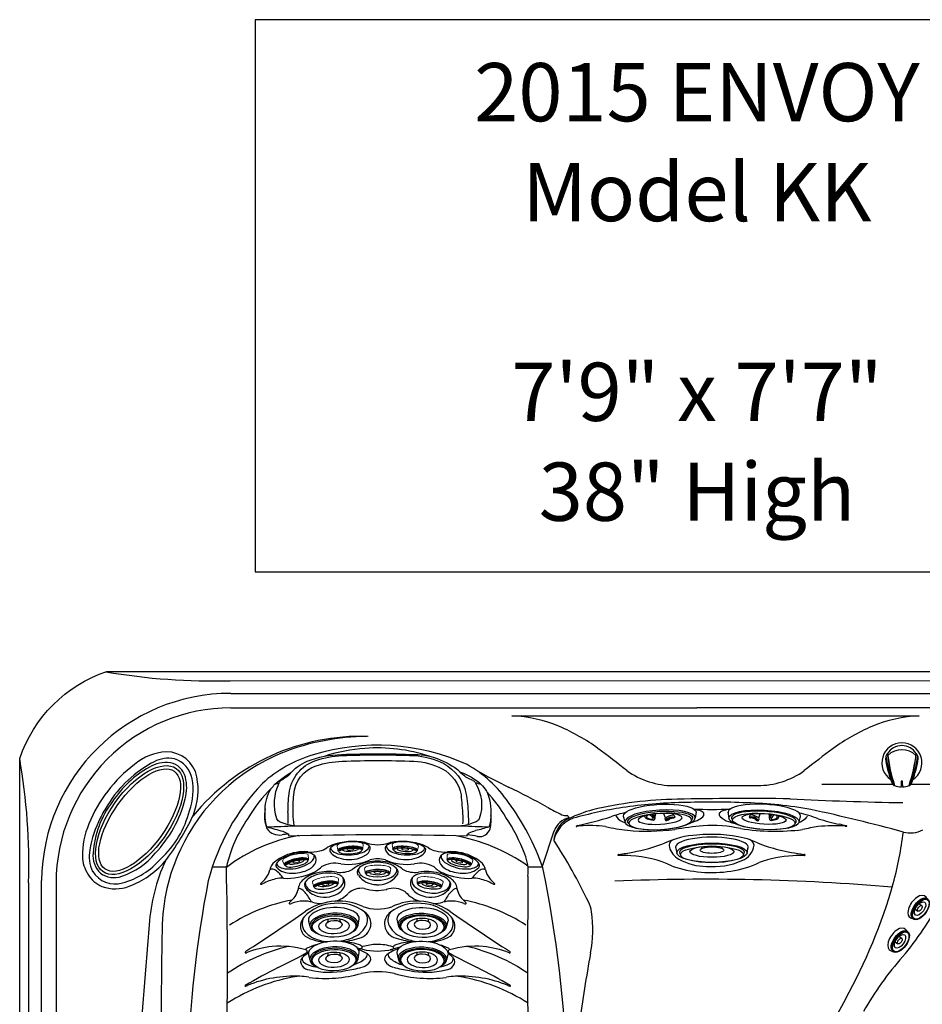
# Model space of a CAD drawing. Extents: x 942 to 1035, y 781 to 934.
# Drawn here: x 942 to 1004, y 866 to 934 of the extents above; entities that cross this region are included whole.
import ezdxf
from ezdxf.enums import TextEntityAlignment as Align

# ---------------------------------------------------------------- set-up
doc = ezdxf.new("R2010")
doc.units = 0
doc.header["$MEASUREMENT"] = 0
for name, color, linetype in [('1', 4, 'Continuous'), ('DIM', 3, 'Continuous'), ('Layer1', 3, 'Continuous')]:
    doc.layers.add(name, color=color, linetype=linetype)
doc.styles.add('SIMPLEX', font='simplex')

# ---------------------------------------------------------------- blocks, each defined once
blk = doc.blocks.new('2014P')
at = {"layer": '1', "color": 4, "linetype": 'Continuous'}
for centre, radius, start, end in [((2.834, 1.217), 6.231, 92.51445, 105.36552), ((2.598, 5.426), 2.016, 69.02825, 91.06459), ((2.603, 0.812), 6.761, 113.71084, 134.31104), ((1.061, 4.033), 3.194, 84.93016, 111.61348), ((2.383, 4.898), 2.586, 52.11262, 68.76392), ((1.201, 3.378), 4.512, 33.22466, 52.11262), ((36.329, -36.331), 56.928, 132.4853, 137.52483), ((25.56, -6.518), 23.931, 149.13987, 151.82474), ((3.658, 4.987), 1.574, 30.47776, 33.22466), ((4.986, 5.769), 0.0338, 338.71398, 30.47776), ((5.754, 4.09), 1.463, 151.82474, 167.78752), ((151.7, -151.7), 214.537, 133.36444, 136.63559), ((4.374, 4.385), 0.0521, 164.03693, 210.15761), ((4.978, 4.736), 0.75, 210.15761, 218.58164), ((-2.232, -1.259), 4.806, 135.48155, 178.7997), ((-3.878, -2.652), 3.565, 152.17961, 178.50328), ((-5.399, -2.611), 2.043, 178.52844, 212.57053), ((-3.606, -1.466), 4.17, 212.57053, 238.32564), ((-11.301, 5.675), 12.046, 297.40639, 301.90817), ((-3.559, -6.927), 2.746, 110.12898, 120.05844), ((-4.318, -4.912), 0.592, 96.97093, 108.27925), ((-4.384, -4.376), 0.0526, 61.96704, 96.97093), ((-4.85, -5.146), 0.953, 52.32999, 58.96363), ((-5.772, -4.976), 0.0457, 238.32564, 289.81831)]:
    blk.add_arc(centre, radius, start, end, dxfattribs=at)
at = {"layer": '1', "color": 3, "linetype": 'Continuous'}
for centre, radius, start, end in [((6.677, -0.75), 9.167, 116.67771, 118.57062), ((0.633, 4.189), 2.712, 51.16582, 116.44256), ((1.442, 8.608), 1.397, 265.93586, 288.64024), ((2.898, 4.292), 3.158, 105.43195, 108.64024), ((2.117, 7.087), 0.256, 73.63593, 103.40764), ((3.312, 10.926), 3.765, 252.64362, 254.30329), ((1.172, 4.143), 3.352, 27.31665, 70.44288), ((2.323, 0.791), 6.507, 116.44256, 132.53159), ((-5.492, -3.42), 12.48, 45.24571, 51.16582), ((36.912, -36.915), 57.674, 132.53159, 137.46816), ((25.901, 28.244), 32.109, 225.24571, 226.61052), ((3.748, 5.533), 0.429, 334.93687, 20.20349), ((2.628, 5.462), 1.406, 315.03227, 333.46305), ((-16.138, 14.833), 22.381, 333.46305, 334.93687), ((-2.068, -1.156), 4.777, 137.46816, 162.88175), ((-3.773, -0.631), 2.993, 162.88175, 213.17805), ((-8.741, -1.179), 1.704, 332.10008, 0.67952), ((-7.011, -2.095), 0.254, 152.10008, 202.29062), ((0.994, -6.809), 9.446, 150.78445, 153.28585), ((-4.419, -1.546), 2.9, 192.854, 244.17002), ((0.832, 2.601), 8.618, 214.40382, 224.08402), ((-15.477, 17.999), 24.338, 294.49699, 295.92532), ((-2.563, -1.139), 3.592, 218.90351, 229.80142), ((-5.397, -2.735), 1.284, 295.92532, 315.68902), ((-5.544, -3.711), 0.466, 252.74651, 290.39569)]:
    blk.add_arc(centre, radius, start, end, dxfattribs=at)
at = {"layer": '1', "color": 2, "linetype": 'Continuous'}
for centre, radius, start, end in [((2.371, 0.914), 6.06, 116.63643, 133.66496), ((0.683, 4.38), 2.205, 47.94516, 117.79037), ((-4.791, -2.248), 10.8, 42.9754, 49.93734), ((110.534, -110.013), 156.639, 132.35106, 133.04178), ((32.641, -32.643), 51.25, 132.24206, 137.75795), ((0.602, 2.479), 3.638, 34.12158, 46.41831), ((400127.582, -400130.753), 565868.693, 134.99919368, 135.00035365), ((-1.99, -1.263), 4.517, 137.12887, 162.71116), ((-3.904, -0.668), 2.513, 162.68229, 214.92154), ((192.321, 165.302), 259.505, 220.17391, 220.50129), ((-3.307, -1.787), 2.233, 220.50129, 233.54791), ((121.626, -121.206), 172.411, 137.005, 137.63165)]:
    blk.add_arc(centre, radius, start, end, dxfattribs=at)
blk = doc.blocks.new('DJ')
at = {"layer": '1', "color": 4, "linetype": 'Continuous'}
for p, q in [((70.398, 242.853), (70.312, 242.475)), ((75.303, 242.475), (75.218, 242.853))]:
    blk.add_line(p, q, dxfattribs=at)
at = {"layer": '1', "color": 3, "linetype": 'Continuous', "lineweight": 15}
for p, q in [((70.663, 243.043), (70.597, 242.902)), ((75.025, 242.884), (74.953, 243.043))]:
    blk.add_line(p, q, dxfattribs=at)
at = {"layer": '1', "color": 4, "linetype": 'Continuous'}
for centre, radius, start, end in [((71.799, 242.277), 0.397, 21.89998, 51.63555), ((73.83, 242.265), 0.416, 129.00727, 157.33581)]:
    blk.add_arc(centre, radius, start, end, dxfattribs=at)
for centre, major_axis, ratio in [((72.807, 242.853), (-2.41, 0), 0.275784), ((72.808, 242.676), (-0.812, 0), 0.276352)]:
    blk.add_ellipse(centre, major_axis=major_axis, ratio=ratio, dxfattribs=at)
at = {"layer": '1', "color": 3, "linetype": 'Continuous'}
for centre, major_axis, ratio in [((72.808, 242.976), (-2.162, 0), 0.260629), ((72.808, 242.779), (1.51, 0), 0.258819)]:
    blk.add_ellipse(centre, major_axis=major_axis, ratio=ratio, dxfattribs=at)
blk.add_ellipse((72.807, 242.83), major_axis=(-2.228, -0.001), ratio=0.252987, start_param=6.154394, end_param=9.560892, dxfattribs=at)
at = {"layer": '1', "color": 4, "linetype": 'Continuous'}
blk.add_ellipse((72.808, 242.475), major_axis=(-2.495, 0), ratio=0.274041, start_param=6.159415, end_param=9.548548, dxfattribs=at)
blk = doc.blocks.new('DJ2')
at = {"layer": 'Layer1', "linetype": 'Continuous'}
blk.add_blockref('DJ', (-72.985, -242.652), dxfattribs=at)
blk = doc.blocks.new('2014AV')
at = {"layer": '1', "color": 4, "linetype": 'Continuous'}
for p, q in [((0.59, 1.004), (0.59, 0.984)), ((-1.575, 0.526), (-1.575, 0.501)), ((-1.575, -0.526), (-1.575, -0.501)), ((0.59, -1.004), (0.59, -0.984))]:
    blk.add_line(p, q, dxfattribs=at)
for centre, radius, start, end in [((-0.026, 0), 1.375, 213.74284, 146.18679), ((1.395, -6.282), 7.499, 99.80764, 112.33084), ((0.245, 0.369), 0.749, 74.93644, 99.81969), ((-0.057, 0.071), 1.135, 55.2054, 64.04467), ((0, 0), 1.161, 301.85239, 58.14761), ((-0.289, 0), 1.391, 159.08422, 178.28568), ((-1.092, 0.334), 0.53, 153.90726, 159.32553), ((-1.341, 0.387), 0.29, 113.06827, 141.37067), ((-0.289, 0), 1.391, 181.71482, 200.91636), ((-1.092, -0.334), 0.53, 200.67447, 206.09274), ((-1.341, -0.387), 0.29, 218.62933, 246.93173), ((1.395, 6.282), 7.499, 247.66916, 260.19236), ((0.245, -0.369), 0.749, 260.18031, 285.06356), ((-0.057, -0.071), 1.135, 295.95533, 304.7946)]:
    blk.add_arc(centre, radius, start, end, dxfattribs=at)
at = {"layer": '1', "color": 3, "linetype": 'Continuous'}
for centre, radius, start, end in [((1.863, -9.907), 10.984, 96.65413, 108.31002), ((1.993, -10.4), 11.47, 96.90962, 108.19227), ((1.812, -8.247), 9.441, 98.38361, 110.96753), ((-0.553, 0), 1.42, 316.91487, 43.08513), ((1.993, 10.4), 11.47, 251.8075, 263.09064), ((1.863, 9.907), 10.984, 251.68998, 263.34587), ((1.812, 8.247), 9.441, 249.03247, 261.61639)]:
    blk.add_arc(centre, radius, start, end, dxfattribs=at)
at = {"layer": '1', "color": 2, "linetype": 'Continuous'}
for centre, radius, start, end in [((-1.716, 0), 0.0554, 311.36187, 48.63863), ((15.926, 321.236), 321.68, 266.86338, 266.93396), ((-1.28, 0), 0.0163, 273.06604, 86.93396), ((16.137, -325.179), 325.628, 93.06604, 93.13577)]:
    blk.add_arc(centre, radius, start, end, dxfattribs=at)
blk = doc.blocks.new('2014RJ4')
at = {"layer": '1', "color": 4, "linetype": 'Continuous'}
for p, q in [((-2.41, 1.063), (-2.495, 0.685)), ((-0.348, 0.934), (-0.381, 1.025)), ((-0.304, 0.668), (-0.359, 0.817)), ((0.367, 0.938), (0.278, 0.667)), ((0.377, 1.134), (0.341, 1.022)), ((0.341, 1.021), (0.367, 0.938)), ((0.895, 0.713), (0.911, 0.764)), ((0.981, 0.817), (1.017, 0.928)), ((2.495, 0.685), (2.41, 1.063))]:
    blk.add_line(p, q, dxfattribs=at)
at = {"layer": '1', "color": 4, "linetype": 'Continuous', "flags": 128}
blk.add_lwpolyline([(0.91, 0.763), (0.945, 0.789), (0.98, 0.815)], dxfattribs=at)
at = {"layer": '1', "color": 4, "linetype": 'Continuous'}
for centre, radius, start, end in [((-0.817, 0.784), 0.196, 109.72912, 196.35443), ((-0.796, 0.823), 0.104, 123.75175, 200.59034), ((-0.726, 0.85), 0.179, 200.59034, 232.98052), ((-0.201, -0.743), 1.843, 98.95188, 111.76884), ((-0.52, 0.409), 0.602, 91.20446, 123.75175), ((-0.891, 1.054), 0.408, 297.64477, 347.17617), ((-0.877, 1.074), 0.507, 309.89077, 351.42525), ((-0.532, 0.972), 0.0389, 347.17617, 91.20446), ((-0.466, 0.987), 0.0929, 24.29485, 103.23407), ((-0.593, 0.897), 0.248, 297.32627, 8.67428), ((1.261, 2.79), 2.056, 244.22441, 260.21678), ((0.414, 1.119), 0.0387, 78.927, 158.64816), ((0.834, 1.456), 0.558, 215.29016, 289.04999), ((-0.133, -0.593), 1.836, 70.24267, 72.44128), ((0.763, 1.31), 0.34, 212.33127, 273.13597), ((0.325, 0.781), 0.389, 58.35046, 65.30967), ((0.879, 1.529), 0.544, 229.98215, 274.36782), ((0.649, 3.405), 2.438, 273.13597, 276.82296), ((0.923, 0.835), 0.152, 82.25489, 90.72306), ((0.725, 0.239), 0.778, 69.6423, 73.69264), ((0.976, 0.933), 0.0405, 353.45229, 61.08005)]:
    blk.add_arc(centre, radius, start, end, dxfattribs=at)
blk.add_ellipse((0, 1.062), major_axis=(-2.41, -0.001), ratio=0.276704, dxfattribs=at)
at = {"layer": '1', "color": 3, "linetype": 'Continuous'}
for centre, major_axis, ratio in [((0.004, 1.178), (-2.158, 0), 0.257713), ((-0.004, 1.002), (-1.51, 0), 0.241168)]:
    blk.add_ellipse(centre, major_axis=major_axis, ratio=ratio, dxfattribs=at)
at = {"layer": '1', "color": 4, "linetype": 'Continuous'}
blk.add_ellipse((-0.002, 0.674), major_axis=(-2.497, -0.01), ratio=0.270096, start_param=6.167649, end_param=9.544442, dxfattribs=at)
at = {"layer": '1', "color": 3, "linetype": 'Continuous'}
blk.add_ellipse((0.002, 1.048), major_axis=(-2.227, 0), ratio=0.254995, start_param=6.03104, end_param=9.672722, dxfattribs=at)
blk = doc.blocks.new('2014SPK')
at = {"layer": '1', "color": 4, "linetype": 'Continuous'}
blk.add_ellipse((-0.004, 0), major_axis=(0, 4.344), ratio=0.474388, dxfattribs=at)
at = {"layer": '1', "color": 2, "linetype": 'Continuous'}
blk.add_ellipse((0, 0), major_axis=(-0.003, 4.113), ratio=0.446028, dxfattribs=at)
blk = doc.blocks.new('2014MJ2')
at = {"layer": '1', "color": 4, "linetype": 'Continuous'}
for p, q in [((-1.79, -0.884), (-1.708, -1.222)), ((1.602, -1.264), (1.693, -0.861))]:
    blk.add_line(p, q, dxfattribs=at)
for centre, radius, start, end in [((-0.718, -0.841), 0.27, 323.55712, 12.46379), ((0.606, -0.846), 0.257, 167.00521, 217.25293)]:
    blk.add_arc(centre, radius, start, end, dxfattribs=at)
for centre, major_axis, ratio, start_param, end_param in [((-0.05, -0.824), (-1.745, 0), 0.472022, 2.973716, 6.440071), ((-0.05, -1.191), (-1.659, 0), 0.479422, 2.471507, 7.03403)]:
    blk.add_ellipse(centre, major_axis=major_axis, ratio=ratio, start_param=start_param, end_param=end_param, dxfattribs=at)
at = {"layer": '1', "color": 3, "linetype": 'Continuous'}
blk.add_ellipse((-0.05, -1.249), major_axis=(-1.562, 0), ratio=0.486682, start_param=2.662218, end_param=6.9039, dxfattribs=at)
for centre, major_axis, ratio in [((-0.05, -1.31), (-1.499, 0.014), 0.490556), ((-0.05, -1.276), (-1.044, 0.01), 0.509137)]:
    blk.add_ellipse(centre, major_axis=major_axis, ratio=ratio, dxfattribs=at)
at = {"layer": '1', "color": 4, "linetype": 'Continuous'}
blk.add_ellipse((-0.05, -1.187), major_axis=(-0.564, 0), ratio=0.533197, dxfattribs=at)
blk = doc.blocks.new('2014M1')
at = {"layer": '1', "color": 4, "linetype": 'Continuous', "lineweight": 15}
for p, q in [((-0.901, -0.243), (-0.857, -0.521)), ((-0.231, -0.44), (-0.23, -0.505)), ((0.23, -0.505), (0.231, -0.44)), ((0.857, -0.521), (0.901, -0.243))]:
    blk.add_line(p, q, dxfattribs=at)
at = {"layer": '1', "color": 3, "linetype": 'Continuous'}
for centre, radius, start, end in [((-0.374, -1.133), 0.665, 101.30208, 119.18489), ((0, -3.007), 2.577, 77.90813, 101.30208), ((0.435, -0.977), 0.5, 58.18471, 77.90813)]:
    blk.add_arc(centre, radius, start, end, dxfattribs=at)
at = {"layer": '1', "color": 4, "linetype": 'Continuous', "lineweight": 15}
for centre, major_axis, ratio, start_param, end_param in [((0, -0.243), (-0.901, 0), 0.269705, 3.055928, 6.36885), ((-0.002, -0.523), (-0.859, -0.005), 0.272006, 2.75067, 6.690134)]:
    blk.add_ellipse(centre, major_axis=major_axis, ratio=ratio, start_param=start_param, end_param=end_param, dxfattribs=at)
at = {"layer": '1', "color": 3, "linetype": 'Continuous'}
for centre, major_axis, ratio, start_param, end_param in [((0, -0.538), (-0.826, 0), 0.255142, 2.85021, 6.573343), ((0, -0.512), (-0.548, 0.001), 0.27151, 6.136025, 9.578986)]:
    blk.add_ellipse(centre, major_axis=major_axis, ratio=ratio, start_param=start_param, end_param=end_param, dxfattribs=at)
blk.add_ellipse((0, -0.612), major_axis=(-0.793, -0.001), ratio=0.271001, dxfattribs=at)
at = {"layer": '1', "color": 4, "linetype": 'Continuous', "lineweight": 15}
blk.add_ellipse((0, -0.509), major_axis=(-0.23, 0), ratio=0.275384, dxfattribs=at)
blk = doc.blocks.new('2014MJ7')
at = {"layer": '1', "color": 4}
for p, q in [((-0.898, -0.492), (-0.854, -0.739)), ((-0.232, -0.458), (-0.23, -0.696)), ((0.23, -0.696), (0.232, -0.458)), ((0.854, -0.739), (0.898, -0.492))]:
    blk.add_line(p, q, dxfattribs=at)
blk.add_ellipse((0, -0.492), major_axis=(-0.898, 0), ratio=0.547446, start_param=2.947545, end_param=6.477233, dxfattribs=at)
at = {"layer": '1', "color": 3}
blk.add_ellipse((0, -0.724), major_axis=(-0.816, 0.005), ratio=0.50035, start_param=2.865459, end_param=6.570635, dxfattribs=at)
at = {"layer": '1', "color": 4}
for centre, major_axis, ratio in [((-0.001, -0.734), (-0.855, 0.005), 0.541267), ((0.001, -0.691), (-0.229, 0.005), 0.480627)]:
    blk.add_ellipse(centre, major_axis=major_axis, ratio=ratio, dxfattribs=at)
at = {"layer": '1', "color": 3}
for centre, major_axis, ratio in [((0, -0.778), (-0.793, 0.005), 0.493016), ((0.001, -0.711), (-0.547, 0.006), 0.510461)]:
    blk.add_ellipse(centre, major_axis=major_axis, ratio=ratio, dxfattribs=at)
blk = doc.blocks.new('2015ENVOY')
at = {"layer": '1', "linetype": 'Continuous'}
blk.add_lwpolyline([(93, 5.952, -0.234198), (87.028, -0.02), (5.92, -0.001, -0.232764), (0, 5.952), (0, 85.009, -0.234198), (5.972, 90.98), (87.028, 90.98, -0.234198), (93, 85.009)], format="xyb", close=True, dxfattribs=at)
at = {"layer": 'Layer1', "linetype": 'Continuous'}
for p, q in [((14.449, 90.348), (78.495, 90.366)), ((14.5, 89.48), (78.5, 89.48)), ((14.5, 88.48), (46.5, 88.48)), ((33.791, 87.94), (61.765, 87.942)), ((78.5, 88.48), (46.5, 88.48)), ((55.072, 83.247), (59.922, 83.247)), ((61.187, 83.247), (63.149, 83.247)), ((44.89, 83.147), (50.666, 83.149)), ((35.89, 77.604), (36.701, 80.041)), ((13.249, 77.574), (14.192, 77.574)), ((34.899, 77.574), (35.899, 77.574)), ((0.614, 76.48), (0.614, 14.48)), ((1.501, 14.342), (1.501, 76.63)), ((2.5, 76.48), (2.5, 14.48))]:
    blk.add_line(p, q, dxfattribs=at)
for centre, radius, start, end in [((13.233, 133.016), 42.684, 260.13562, 271.63225), ((14.5, 76.481), 12.999, 89.99862, 179.34545), ((14.5, 76.48), 12, 89.99999, 180.00001), ((33.376, 78.536), 9.413, 66.98562, 87.47114), ((62.18, 78.538), 9.413, 92.52886, 113.01438), ((23.443, 71.615), 14.916, 88.16027, 140.72536), ((31.557, 74.409), 13.923, 54.19295, 66.73438), ((63.999, 74.411), 13.923, 113.26562, 125.80705), ((23.969, 70.216), 16.304, 90.41834, 111.30214), ((24.564, 70.978), 14.941, 65.63278, 107.14869), ((10.267, 81.754), 3.715, 93.10586, 130.04003), ((10.069, 83.328), 2.136, 11.17801, 90.08704), ((22.893, 73.286), 13.053, 111.90954, 155.26118), ((22.555, 76.902), 8.69, 106.00446, 132.69007), ((24.457, 74.535), 11.192, 93.85713, 108.1491), ((24.556, 74.311), 11.423, 71.77021, 94.28022), ((-25.641, -1.412), 108.896, 51.80773, 53.1263), ((121.197, -1.41), 108.896, 126.8737, 128.19227), ((-42.053, 77.696), 42.684, 358.36775, 9.86438), ((13.811, 76.816), 9.787, 127.32415, 157.76293), ((12.891, 77.658), 8.009, 117.17679, 148.62522), ((10.093, 82.324), 2.405, 83.9382, 119.63684), ((10.218, 82.914), 2.112, 78.99463, 117.78784), ((10.096, 83.423), 1.317, 13.65741, 79.00669), ((10.105, 83.305), 1.76, 9.80061, 72.93534), ((26.551, 77.217), 8.473, 34.29225, 60.45736), ((12.534, 77.984), 7.384, 119.4459, 146.62428), ((43.838, 105.175), 24.397, 239.42418, 245.109), ((44.89, 88.648), 5.501, 234.42801, 270.00612), ((50.666, 88.65), 5.501, 269.99388, 305.57199), ((8.449, 83.005), 3.017, 345.40352, 13.98918), ((7.79, 82.832), 4.122, 339.97583, 10.80363), ((7.553, 82.853), 4.696, 338.60915, 10.9097), ((27.714, 72.768), 15.258, 136.40894, 165.42637), ((24.149, 75.946), 9.82, 134.12765, 149.79086), ((24.997, 76.05), 9.716, 30.36912, 43.31744), ((0.807, 16.205), 74.436, 61.58633, 63.887), ((11.715, 78.012), 6.7, 142.96594, 175.60129), ((14.262, 76.505), 9.783, 147.04338, 153.1849), ((3.219, 84.294), 8.403, 316.40594, 345.88142), ((20.478, 72.223), 16.318, 18.90555, 36.76506), ((45.579, 55.1), 27.114, 90.93891, 103.31718), ((46.212, 48.41), 33.578, 91.20985, 98.27305), ((49.829, -143.55), 225.81, 89.22294, 91.19128), ((47.451, 23.738), 58.275, 87.56962, 91.91638), ((48.955, 50.829), 31.147, 80.08646, 88.22001), ((64.74, 317.526), 235.586, 267.11722, 269.00365), ((4.981, 83.175), 6.909, 313.0223, 345.28882), ((-4.023, 88.675), 17.638, 322.38588, 334.71195), ((19.215, 81.079), 2.406, 168.79921, 201.62212), ((40.741, 89.076), 8.669, 238.61876, 246.12269), ((37.521, 81.808), 0.72, 246.28818, 274.52131), ((42.76, 69.68), 12.292, 106.18728, 114.1764), ((46.51, 49.849), 32.201, 99.16679, 105.3451), ((43.68, 71.934), 9.587, 102.58422, 108.84878), ((47.538, 106.188), 24.678, 267.06562, 272.92594), ((45.435, 76.788), 4.807, 75.89439, 79.44588), ((46.465, 80.74), 0.724, 49.95088, 78.68761), ((46.821, 81.177), 0.161, 331.78477, 46.75154), ((48.171, 81.178), 0.153, 140.77755, 192.87593), ((48.316, 81.227), 0.306, 195.71417, 222.90974), ((48.364, 80.999), 0.417, 111.84491, 138.44637), ((49.095, 79.022), 2.524, 98.65511, 110.54035), ((50.961, 67.814), 13.886, 99.06411, 99.31032), ((51.127, 71.006), 10.53, 69.50721, 76.90609), ((25.357, -50.609), 135.256, 74.86604, 77.6365), ((9.847, 78.328), 5.546, 156.73035, 180.63902), ((12.012, 77.581), 7.29, 152.75408, 170.93389), ((23.566, 75.395), 9.624, 145.20609, 166.91383), ((29.547, 80.791), 2.82, 347.66764, 6.28164), ((23.111, 74.085), 12.36, 20.67475, 33.81004), ((38.833, 79.069), 2.193, 138.7018, 170.37232), ((38.678, 78.974), 2.047, 109.67955, 167.84541), ((38, 79.591), 1.37, 102.03731, 161.39843), ((38.309, 79.485), 1.525, 112.48389, 137.47023), ((37.473, 80.863), 0.251, 15.7009, 65.16146), ((33.876, 101.679), 21.733, 281.80517, 287.97711), ((41.657, 81.461), 0.829, 204.96579, 249.06969), ((43.107, 84.98), 4.636, 247.8711, 250.76547), ((45.014, 84.18), 3.733, 287.48934, 295.6723), ((46.324, 81.505), 0.755, 294.01266, 327.67219), ((49.127, 82.108), 1.503, 226.44683, 252.28339), ((50.416, 85.83), 5.441, 251.28787, 255.14184), ((52.58, 82.729), 2.302, 293.49317, 305.52151), ((53.614, 81.267), 0.511, 306.33921, 335.44417), ((60.955, 101.642), 21.662, 253.52971, 257.56161), ((49.538, 48.376), 32.815, 77.29903, 78.12697), ((17.806, 80.752), 1, 214.05317, 282.004), ((52.773, -269.747), 351.246, 95.60771, 95.67919), ((31.576, 80.403), 0.757, 259.62474, 343.54096), ((38.232, 80.341), 0.0268, 119.97799, 158.57412), ((38.218, 80.356), 0.0118, 205.94383, 285.00979), ((38.425, 79.999), 0.42, 104.2384, 119.42735), ((38.224, 80.525), 0.18, 269.02758, 280.23694), ((38.681, 78.239), 2.151, 95.44148, 101.39023), ((39.094, 71.015), 9.386, 83.06813, 93.7697), ((43.403, 94.331), 14.355, 257.21517, 263.27179), ((43.076, 96.262), 16.244, 265.21672, 276.69301), ((49.408, 54.353), 26.156, 95.45482, 99.77051), ((47.497, 69.859), 9.941, 76.98167, 95.7564), ((47.503, 70.926), 9.482, 77.79501, 93.51478), ((51.878, 95.871), 15.855, 261.39944, 276.76492), ((57.601, 62.835), 17.715, 99.04425, 102.57005), ((55.92, 70.205), 10.185, 85.81073, 96.21842), ((56.766, 81.447), 1.089, 264.599, 269.49469), ((56.74, 80.307), 0.0823, 52.72685, 80.99198), ((56.754, 80.521), 0.164, 270.87819, 277.81531), ((56.774, 80.392), 0.0325, 274.74414, 298.4851), ((56.788, 80.368), 0.00486, 291.93179, 61.92782), ((34.597, 83.244), 26.279, 344.97258, 352.81338), ((61.141, 81.87), 1.971, 256.1542, 296.10083), ((21.258, 68.202), 11.702, 100.24872, 127.14873), ((22.056, 78.129), 1.033, 106.59462, 132.61691), ((22.876, 75.135), 4.182, 78.31317, 110.31659), ((22.865, 75.687), 3.604, 82.4226, 108.1899), ((23.197, 77.784), 1.482, 61.57092, 84.46294), ((24.609, 81.924), 2.835, 251.79141, 269.69783), ((24.55, 81.924), 2.835, 270.30217, 288.20859), ((25.962, 77.784), 1.482, 95.53706, 118.42908), ((26.283, 75.135), 4.182, 69.68341, 101.68683), ((26.294, 75.687), 3.604, 71.8101, 97.5774), ((27.102, 78.129), 1.033, 47.38309, 73.40538), ((27.692, 67.438), 12.467, 54.69357, 80.16155), ((25.651, 44.169), 35.959, 80.73611, 81.87479), ((2.286, 57.399), 40.829, 25.7773, 32.61518), ((39.706, 91.262), 12.907, 280.70452, 290.71945), ((46.841, 73.693), 6.067, 93.22168, 115.04276), ((45.021, 79.042), 0.434, 151.23748, 196.92084), ((45.187, 78.776), 0.723, 112.84127, 139.95458), ((48.64, 75.039), 4.636, 64.36208, 76.32169), ((49.983, 79.014), 0.441, 5.83775, 73.00313), ((54.242, 87.913), 9.408, 247.52661, 257.0221), ((7.099, 78.283), 2.329, 168.94782, 206.21038), ((6.757, 78.368), 1.729, 174.76227, 225.4898), ((5.338, 81.816), 5.171, 288.81826, 320.10373), ((22.551, 73.227), 12.768, 154.3777, 179.80156), ((19.398, 75.624), 2.96, 97.9118, 129.81741), ((19.503, 75.627), 2.919, 84.19133, 121.25095), ((19.511, 76.216), 2.397, 83.46796, 102.54813), ((20.02, 80.829), 2.244, 263.96383, 284.90631), ((19.682, 77.608), 0.93, 53.94524, 82.82875), ((20.286, 80.084), 1.457, 282.31842, 303.14274), ((21.845, 77.92), 1.213, 110.31659, 128.90696), ((21.5, 78.725), 0.218, 131.14859, 214.38873), ((22.132, 79.162), 0.986, 214.61534, 239.58447), ((21.653, 78.907), 0.307, 185.34523, 233.26961), ((22.167, 79.572), 1.147, 232.54782, 260.90339), ((22.551, 81.182), 2.8, 258.35631, 290.61866), ((23.174, 79.517), 1.022, 290.82494, 316.66864), ((23.394, 78.954), 0.688, 296.83704, 347.60534), ((23.783, 78.83), 0.284, 355.27705, 65.24024), ((23.603, 79.049), 0.392, 323.40763, 355.39466), ((25.375, 78.83), 0.284, 114.75976, 184.72295), ((25.765, 78.954), 0.688, 192.39466, 243.16296), ((25.556, 79.049), 0.392, 184.60534, 216.59237), ((25.985, 79.517), 1.022, 223.33136, 249.17506), ((26.608, 81.182), 2.8, 249.38134, 281.64369), ((26.992, 79.572), 1.147, 279.09661, 307.45218), ((27.027, 79.162), 0.986, 300.41553, 325.38466), ((27.505, 78.907), 0.307, 306.73039, 354.65477), ((27.314, 77.92), 1.213, 51.09304, 69.68341), ((27.659, 78.725), 0.218, 325.61127, 48.85141), ((28.873, 80.084), 1.457, 236.85726, 257.68158), ((29.139, 80.829), 2.244, 255.09369, 276.03617), ((29.477, 77.608), 0.93, 97.17125, 126.05476), ((29.656, 75.627), 2.919, 58.74905, 95.80867), ((29.648, 76.216), 2.397, 77.45187, 96.53204), ((29.761, 75.624), 2.96, 50.18259, 82.0882), ((31.887, 77.258), 3.031, 353.53787, 23.13372), ((41.154, 78.285), 0.138, 99.40408, 125.68822), ((39.351, 92.445), 14.136, 277.23867, 281.2311), ((45.913, 79.281), 1.358, 195.61534, 240.93919), ((49.093, 79.242), 1.341, 291.78536, 352.16505), ((55.54, 92.161), 13.842, 255.7352, 262.97586), ((53.838, 78.265), 0.157, 57.55675, 86.49192), ((6.668, 78.369), 2.369, 182.47975, 213.09282), ((5.591, 81.707), 5.447, 285.6132, 318.8747), ((5.332, 82.007), 6.173, 290.82182, 318.41823), ((21.261, 72.788), 12.395, 155.205, 176.29455), ((18.026, 77.206), 0.867, 127.14639, 169.91747), ((17.781, 77.661), 0.201, 151.00245, 226.57024), ((18.424, 77.281), 0.948, 117.34654, 149.77802), ((17.986, 77.898), 0.371, 195.91169, 243.30965), ((18.514, 79.971), 2.55, 266.3427, 302.44239), ((19.307, 78.421), 1.168, 291.17952, 324.91103), ((19.406, 78.584), 0.902, 301.87157, 326.12563), ((19.812, 78.304), 0.409, 326.98064, 8.95922), ((19.9, 78.036), 0.462, 321.7417, 44.46055), ((21.628, 76.026), 1.791, 76.43064, 120.8645), ((22.473, 79.716), 1.636, 239.09083, 261.23725), ((22.548, 81.613), 3.879, 262.60207, 293.15341), ((22.63, 80.275), 2.214, 259.44417, 299.0518), ((24.504, 75.139), 2.821, 88.47771, 117.36644), ((24.525, 75.581), 2.298, 88.64138, 116.23946), ((24.565, 76.254), 1.859, 88.99122, 105.9901), ((24.594, 76.254), 1.859, 74.0099, 91.00878), ((24.654, 75.139), 2.821, 62.63356, 91.52229), ((24.591, 75.27), 2.609, 73.57834, 90.26429), ((26.611, 81.613), 3.879, 246.84659, 277.39793), ((24.99, 76.546), 1.273, 47.22786, 74.55853), ((26.529, 80.275), 2.214, 240.9482, 280.55583), ((26.685, 79.716), 1.636, 278.76275, 300.90917), ((27.531, 76.026), 1.791, 59.1355, 103.56936), ((29.259, 78.036), 0.462, 135.53945, 218.2583), ((29.852, 78.421), 1.168, 215.08897, 248.82048), ((29.347, 78.304), 0.409, 171.04078, 213.01936), ((29.753, 78.584), 0.902, 213.87437, 238.12843), ((30.645, 79.971), 2.55, 237.55761, 273.6573), ((30.735, 77.281), 0.948, 30.22198, 62.65346), ((31.173, 77.898), 0.371, 296.69035, 344.08831), ((31.378, 77.661), 0.201, 313.42976, 28.99755), ((31.133, 77.206), 0.867, 10.08253, 52.85361), ((41.083, 78.385), 0.0151, 126.26811, 246.39874), ((41.132, 78.47), 0.114, 240.86954, 273.80169), ((41.156, 67.922), 10.435, 85.56519, 90.08974), ((41.649, 71.084), 7.249, 64.3313, 87.51696), ((47.194, 81.623), 4.027, 241.19893, 269.52937), ((47.568, 82.694), 5.115, 265.42672, 293.28791), ((48.048, 83.363), 6.136, 277.36659, 296.29801), ((53.571, 69.906), 8.436, 93.30685, 109.42119), ((53.836, 67.891), 10.464, 89.89293, 94.11595), ((53.859, 78.51), 0.156, 268.64576, 293.17736), ((53.915, 78.383), 0.0165, 286.72412, 64.05962), ((6.394, 78.032), 1.96, 209.20371, 247.68774), ((6.555, 78.202), 1.812, 211.51004, 286.0993), ((6.475, 78.4), 1.57, 233.69054, 289.74898), ((-298.219, 70.909), 312.484, 358.89561, 1.22893), ((16.049, 77.541), 1.138, 318.7118, 350.77228), ((17.342, 77.088), 0.33, 49.85778, 120.81807), ((16.394, 75.687), 2.02, 32.82684, 54.93589), ((18.643, 78.597), 1.473, 227.26739, 270.17795), ((18.391, 78.657), 1.232, 242.33552, 268.15701), ((18.319, 81.207), 4.431, 267.25815, 293.58741), ((18.708, 79.719), 2.596, 268.66656, 293.17303), ((20.927, 74.909), 2.299, 103.78134, 129.41297), ((19.202, 79.13), 2.175, 294.18333, 313.90253), ((21.162, 74.562), 2.583, 75.33578, 113.19038), ((21.215, 74.001), 3.249, 80.20711, 104.89869), ((22.025, 78.954), 1.77, 261.64551, 298.39432), ((24.963, 74.846), 3.303, 121.43846, 129.40716), ((22.866, 77.397), 7.969489895918942e-13, 129.89902, 124.82449), ((23.546, 77.203), 0.37, 158.12484, 215.7614), ((23.844, 76.994), 0.73, 117.3691, 151.59896), ((23.658, 77.361), 0.407, 170.8059, 213.99692), ((23.98, 77.568), 0.79, 213.35232, 244.32634), ((25.151, 77.587), 0.819, 293.65968, 328.02309), ((25.376, 77.382), 0.522, 334.07105, 3.44232), ((25.595, 77.199), 0.383, 317.41288, 47.22786), ((24.196, 74.846), 3.303, 50.59284, 58.56154), ((26.293, 77.397), 7.969489895918942e-13, 55.17551, 50.10098), ((27.134, 78.954), 1.77, 241.60568, 278.35449), ((27.997, 74.562), 2.583, 66.80962, 104.66422), ((27.944, 74.001), 3.249, 75.10131, 99.79289), ((29.957, 79.13), 2.175, 226.09747, 245.81667), ((28.232, 74.909), 2.299, 50.58703, 76.21866), ((30.839, 81.207), 4.431, 246.41259, 272.74185), ((30.451, 79.719), 2.596, 246.82697, 271.33344), ((30.516, 78.597), 1.473, 269.82205, 312.73261), ((30.768, 78.657), 1.232, 271.84299, 297.66448), ((32.765, 75.687), 2.02, 125.06411, 147.17316), ((31.817, 77.088), 0.33, 59.18193, 130.14222), ((33.11, 77.541), 1.138, 189.22772, 221.2882), ((-42.074, 61.235), 79.67, 1.49834, 11.78778), ((47.503, 85.694), 8.521, 251.42654, 278.98777), ((88.142, 61.904), 76.619, 168.93582, 178.6335), ((16.566, 76.399), 0.0318, 179.87329, 280.69959), ((16.66, 76.339), 0.14, 126.82537, 153.73284), ((16.564, 76.575), 0.208, 272.38871, 304.21754), ((15.081, 78.223), 2.319, 310.15271, 321.80711), ((18.34, 73.322), 3.499, 102.64093, 118.31107), ((17.986, 75.002), 1.784, 86.10444, 103.36591), ((20.035, 75.96), 0.921, 128.03468, 177.03533), ((19.957, 76.333), 0.399, 128.85153, 218.03156), ((20.186, 76.506), 0.59, 181.53687, 240.42501), ((20.623, 75.745), 1.283, 111.85141, 135.55754), ((21.693, 76.422), 0.651, 18.80593, 79.07702), ((21.597, 76.453), 0.734, 307.56587, 14.08466), ((21.686, 76.642), 0.553, 313.53334, 18.54337), ((24.519, 77.929), 1.585, 216.87142, 268.97881), ((24.579, 78.832), 2.189, 244.54065, 294.30014), ((24.614, 77.964), 1.625, 265.65858, 320.94276), ((27.562, 76.453), 0.734, 165.91534, 232.43413), ((27.466, 76.422), 0.651, 100.92298, 161.19407), ((27.473, 76.642), 0.553, 161.45663, 226.46666), ((28.536, 75.745), 1.283, 44.44246, 68.14859), ((28.972, 76.506), 0.59, 299.57499, 358.46313), ((29.202, 76.333), 0.399, 321.96844, 51.14847), ((29.124, 75.96), 0.921, 2.96467, 51.96532), ((31.173, 75.002), 1.784, 76.63409, 93.89556), ((30.819, 73.322), 3.499, 61.68893, 77.35907), ((34.078, 78.223), 2.319, 218.19289, 229.84729), ((32.595, 76.575), 0.208, 235.78246, 267.61129), ((32.499, 76.339), 0.14, 26.26716, 53.17463), ((32.593, 76.399), 0.0318, 259.30041, 0.12671), ((604.844, 71.11), 569.975, 179.4163, 180.78493), ((47.278, -70.11), 146.825, 85.06392, 92.50754), ((24.318, 86.544), 37.066, 330.84803, 344.16548), ((6.564, 78.711), 2.654, 249.84942, 291.25041), ((17.551, 76.417), 1.617, 309.15969, 345.31147), ((19.165, 75.802), 0.276, 63.56765, 98.6365), ((18.865, 75.204), 0.945, 39.93277, 63.41178), ((17.348, 73.847), 2.981, 26.0114, 41.20282), ((20.885, 77.093), 1.598, 218.99166, 253.52963), ((20.733, 77.397), 1.635, 239.15998, 279.53355), ((20.942, 77.255), 1.769, 253.2299, 308.54402), ((20.902, 77.483), 1.702, 273.43551, 313.17122), ((21.088, 77.184), 2.061, 287.34015, 315.34544), ((23.453, 74.783), 1.311, 81.00317, 132.51384), ((24.562, 79.186), 3.235, 254.08679, 281.31483), ((25.661, 74.653), 1.443, 54.38404, 110.0182), ((28.087, 77.234), 2.12, 221.18065, 252.97437), ((28.257, 77.483), 1.702, 226.82878, 266.56449), ((28.217, 77.255), 1.769, 231.45598, 286.7701), ((28.426, 77.397), 1.635, 260.46645, 300.84002), ((28.274, 77.093), 1.598, 286.47037, 321.00834), ((31.811, 73.847), 2.981, 138.79718, 153.9886), ((30.294, 75.204), 0.945, 116.58822, 140.06723), ((29.993, 75.802), 0.276, 81.3635, 116.43235), ((31.608, 76.417), 1.617, 194.68853, 230.84031), ((20.96, 63.414), 12.088, 100.75572, 122.87388), ((18.536, 75.07), 0.0428, 165.29878, 273.80419), ((18.675, 74.986), 0.204, 119.94232, 152.40569), ((18.548, 75.244), 0.217, 267.55799, 299.44725), ((19.528, 72.802), 2.417, 91.2938, 111.19913), ((19.531, 73.277), 1.941, 72.9545, 91.69765), ((21.676, 72.095), 2.959, 91.45324, 136.58972), ((21.878, 71.17), 4.041, 92.63096, 124.05483), ((20.725, 77.729), 2.67, 256.46062, 271.06483), ((21.895, 72.124), 2.944, 52.25321, 95.71987), ((21.908, 71.365), 3.848, 64.67133, 93.56142), ((27.264, 72.124), 2.944, 84.28013, 127.74679), ((27.232, 71.312), 3.896, 85.35059, 115.70174), ((27.28, 71.17), 4.041, 55.94517, 87.36904), ((27.482, 72.095), 2.959, 43.41028, 88.54676), ((28.434, 77.729), 2.67, 268.93517, 283.53938), ((29.628, 73.277), 1.941, 88.30235, 107.0455), ((29.631, 72.802), 2.417, 68.80087, 88.7062), ((28.199, 63.414), 12.088, 57.12612, 79.24428), ((30.611, 75.244), 0.217, 240.55275, 272.44201), ((30.484, 74.986), 0.204, 27.59431, 60.05768), ((30.623, 75.07), 0.0428, 266.19581, 14.70122), ((37.341, 74.229), 1.945, 7.69214, 28.40007), ((44.811, 84.86), 20.765, 319.58097, 332.46179), ((-40.529, 159.663), 104.245, 302.71201, 305.23652), ((24.578, 77.749), 3.081, 250.58401, 288.24006), ((23.103, 73.626), 1.017, 1.23001, 54.24421), ((23.023, 73.92), 0.858, 340.4527, 38.27706), ((26.056, 73.626), 1.017, 125.75579, 178.76999), ((26.136, 73.92), 0.858, 141.72294, 199.5473), ((89.688, 159.663), 104.245, 234.76348, 237.28799), ((30.81, 73.293), 8.542, 348.93972, 8.04939), ((20.323, 73.426), 1.062, 138.58247, 169.9032), ((20.272, 73.672), 0.879, 150.74509, 219.62696), ((28.887, 73.672), 0.879, 320.37304, 29.25491), ((28.836, 73.426), 1.062, 10.0968, 41.41753), ((372.59, 41.515), 365.11, 174.96013, 177.81025), ((258.63, 67.422), 248.915, 178.65347, 181.20272), ((20.192, 73.511), 0.919, 173.67772, 230.46822), ((21.017, 74.389), 1.912, 221.944, 256.59132), ((22.369, 74.223), 1.577, 291.34067, 338.0215), ((23.045, 73.707), 1.076, 293.24957, 356.83735), ((26.114, 73.707), 1.076, 183.16265, 246.75043), ((26.79, 74.223), 1.577, 201.9785, 248.65933), ((28.142, 74.389), 1.912, 283.40868, 318.056), ((28.967, 73.511), 0.919, 309.53178, 6.32228), ((21.151, 75.573), 3.172, 240.87583, 268.45929), ((21.444, 75.96), 3.539, 255.77041, 265.36937), ((21.444, 75.96), 3.539, 278.09185, 295.06556), ((21.473, 78.585), 6.197, 276.54601, 288.79562), ((21.86, 67.54), 4.906, 71.70982, 85.87325), ((27.686, 78.585), 6.197, 251.20438, 263.85637), ((27.299, 67.54), 4.906, 94.12675, 108.29018), ((27.715, 75.96), 3.539, 244.93444, 262.36917), ((27.715, 75.96), 3.539, 275.36064, 284.22959), ((28.008, 75.573), 3.172, 273.90294, 299.12417), ((21.212, 60.146), 12.268, 103.10331, 124.49701), ((15.503, 71.689), 0.0282, 147.09905, 266.96105), ((15.597, 71.653), 0.129, 129.31147, 156.59484), ((15.513, 71.785), 0.124, 265.6753, 293.93436), ((23.99, 59.657), 14.769, 123.64681, 125.01345), ((17.923, 65.671), 6.448, 95.21158, 111.46604), ((17.906, 65.724), 6.393, 74.23718, 95.10519), ((19.393, 72), 0.445, 292.18008, 316.70688), ((19.983, 71.61), 0.445, 107.38798, 142.31225), ((19.577, 71.691), 0.197, 33.95946, 70.51206), ((21.871, 67.139), 5.015, 113.80948, 116.37658), ((19.658, 71.763), 0.09, 310.39838, 24.60375), ((21.725, 67.796), 4.635, 105.37377, 113.87098), ((19.297, 53.949), 18.452, 76.74192, 77.81651), ((21.842, 68.444), 3.741, 55.57013, 67.95973), ((27.1, 76.507), 5.68, 229.34482, 231.14008), ((23.594, 71.97), 0.127, 101.19434, 166.31955), ((23.568, 72), 0.0968, 179.89564, 246.11803), ((24.578, 76.285), 4.499, 256.5051, 283.0596), ((24.555, 68.763), 3.474, 90.57094, 106.47986), ((24.591, 68.843), 3.395, 72.32871, 91.20274), ((27.142, 68.788), 3.359, 109.616, 125.28517), ((27.19, 66.784), 5.377, 101.64956, 108.93096), ((25.574, 72.007), 0.107, 280.97829, 348.92413), ((25.562, 71.977), 0.118, 3.94072, 61.15918), ((22.047, 76.521), 5.699, 308.96784, 310.6538), ((27.433, 67.796), 4.635, 66.12902, 71.58154), ((29.176, 71.61), 0.445, 37.68775, 72.61202), ((27.19, 66.784), 5.377, 64.3709, 65.76088), ((29.5, 71.763), 0.09, 155.39625, 229.60162), ((29.582, 71.691), 0.197, 109.48794, 146.04054), ((29.766, 72), 0.445, 223.29312, 247.81992), ((31.253, 65.724), 6.393, 84.89481, 105.76282), ((27.947, 60.146), 12.268, 55.50299, 76.89669), ((31.236, 65.671), 6.448, 68.53396, 84.78842), ((25.169, 59.657), 14.769, 54.98655, 56.35319), ((33.646, 71.785), 0.124, 246.06564, 274.3247), ((33.561, 71.653), 0.129, 23.40516, 50.68853), ((33.656, 71.689), 0.0282, 273.03895, 32.90095), ((-12.459, 131.378), 67.825, 296.43989, 298.1704), ((19.699, 71.049), 0.411, 139.27817, 221.91145), ((19.734, 71.282), 0.349, 174.24425, 237.37424), ((21.114, 69.516), 2.495, 120.97832, 133.78955), ((20.471, 72.343), 1.64, 235.66984, 256.4415), ((22.245, 73.085), 2.336, 286.95342, 309.17965), ((23.299, 71.539), 0.886, 285.2118, 330.25514), ((23.458, 71.595), 0.415, 309.14333, 358.80707), ((23.769, 71.251), 0.336, 333.18203, 56.0146), ((25.39, 71.251), 0.336, 123.9854, 206.81797), ((25.86, 71.539), 0.886, 209.74486, 254.7882), ((25.701, 71.595), 0.415, 181.19293, 230.85667), ((26.914, 73.085), 2.336, 230.82035, 255.71719), ((28.688, 72.343), 1.64, 283.5585, 304.33016), ((28.045, 69.516), 2.495, 46.21045, 56.9076), ((61.618, 131.378), 67.825, 241.8296, 243.56011), ((29.425, 71.282), 0.349, 302.62576, 5.75575), ((29.46, 71.049), 0.411, 318.08855, 40.72183), ((145.916, 52.207), 108.48, 169.67255, 172.27955), ((76.497, 57.232), 21.277, 138.26499, 150.75607), ((31.198, 43.293), 30.486, 116.19534, 121.01936), ((19.968, 71.2), 0.716, 216.54477, 264.61893), ((21.25, 76.145), 5.816, 256.57864, 281.37955), ((21.277, 76.442), 5.817, 258.19303, 261.18566), ((20.961, 80.07), 9.733, 278.4909, 285.09951), ((24.569, 64.607), 5.754, 78.29328, 101.2477), ((28.198, 80.07), 9.733, 254.90049, 261.5091), ((27.909, 76.145), 5.816, 258.62045, 283.42136), ((27.882, 76.442), 5.817, 279.79782, 281.80697), ((29.191, 71.2), 0.716, 275.38107, 323.45523), ((17.961, 43.293), 30.486, 58.98064, 63.80466), ((21.13, 57.498), 12.724, 99.43854, 122.7039), ((18.871, 61.539), 8.524, 87.5545, 112.27182), ((18.919, 64.618), 5.446, 80.16691, 86.76951), ((21.018, 78.601), 8.696, 262.44626, 286.2153), ((28.139, 78.655), 8.75, 254.05858, 277.51702), ((30.24, 64.618), 5.446, 93.23049, 99.83309), ((30.288, 61.539), 8.524, 67.72818, 92.4455), ((28.029, 57.498), 12.724, 57.2961, 80.56146), ((15.468, 69.38), 0.011, 152.31742, 265.92543), ((15.546, 69.339), 0.0994, 126.08119, 152.13139), ((15.479, 69.45), 0.081, 261.86238, 288.65525), ((15.121, 70.539), 1.228, 288.2097, 295.0311), ((34.038, 70.539), 1.228, 244.9689, 251.7903), ((33.68, 69.45), 0.081, 251.34475, 278.13762), ((33.613, 69.339), 0.0994, 27.86861, 53.91881), ((33.691, 69.38), 0.011, 274.07457, 27.68258), ((77.605, 56.773), 23.973, 150.747, 161.6116)]:
    blk.add_arc(centre, radius, start, end, dxfattribs=at)
at = {"layer": '1', "color": 1, "linetype": 'Continuous', "xscale": -1}
for name, p, rotation in [('2014P', (24.598, 79.785), 45), ('2014RJ4', (43.912, 81.859), 183.2525128694772), ('2014M1', (22.67, 79.285), 3.812592857230781), ('2014M1', (18.875, 78.422), 12.92563252787634), ('2014M1', (20.953, 76.868), 7.757793030900527), ('2014MJ2', (27.639, 74.777), 358.1788034664461), ('2014MJ2', (27.639, 72.466), 358.1788034664461)]:
    blk.add_blockref(name, p, dxfattribs=dict(at, rotation=rotation))
at = {"layer": '1', "color": 1, "linetype": 'Continuous'}
for name, p, rotation in [('2014AV', (60.567, 84.735), 90), ('2014SPK', (8.233, 80.778), 324.5978842366649), ('2014RJ4', (51.16, 81.859), 176.7474871305228), ('2014M1', (26.497, 79.285), 356.1874071427627), ('2014M1', (30.291, 78.422), 347.0743674721237), ('2014M1', (28.214, 76.868), 352.2422069690995), ('2014MJ2', (21.593, 74.777), 1.821196533553789), ('2014MJ2', (21.593, 72.466), 1.821196533553789)]:
    blk.add_blockref(name, p, dxfattribs=dict(at, rotation=rotation))
blk.add_blockref('2014M1', (24.572, 77.691), dxfattribs=at)
at = {"layer": '1', "color": 1, "rotation": 54.62969464316958}
for p in [(61.236, 75.111), (59.859, 72.865)]:
    blk.add_blockref('2014MJ7', p, dxfattribs=at)
at = {"layer": 'Layer1', "linetype": 'Continuous', "rotation": 180}
blk.add_blockref('DJ2', (47.351, 78.74), dxfattribs=at)

msp = doc.modelspace()

# ---------------------------------------------------------------- linework, layer by layer
at = {"layer": 'DIM', "color": 4}
msp.add_lwpolyline([(958.447, 895.675), (1019.113, 895.675), (1019.113, 933.58), (958.447, 933.58)], close=True, dxfattribs=at)

# ---------------------------------------------------------------- block references
at = {"layer": '1', "color": 1}
msp.add_blockref('2015ENVOY', (942.28, 797.849), dxfattribs=at)

# ---------------------------------------------------------------- texts
at = {"layer": 'DIM', "style": 'SIMPLEX'}
for s, p in [('2015 ENVOY', (988.78, 926.604)), ('Model KK', (988.78, 919.747)), ('7\'9" x 7\'7"', (988.78, 906.032)), ('38" High', (988.78, 899.175))]:
    msp.add_text(s, height=4, dxfattribs=at).set_placement(p, align=Align.CENTER)

doc.saveas('drawing.dxf')
